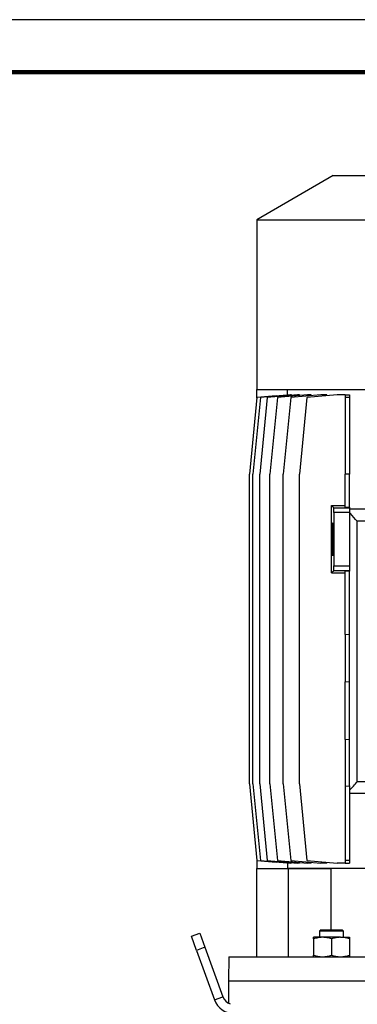
# Model space of a CAD drawing. Units: millimetres. Extents: x -4 to 213, y 0 to 297.
# Drawn here: x 114 to 146, y 203 to 297 of the extents above; entities that cross this region are included whole.
import ezdxf

# ---------------------------------------------------------------- set-up
doc = ezdxf.new("R2010")
doc.units = ezdxf.units.MM

msp = doc.modelspace()

# ---------------------------------------------------------------- linework, layer by layer
at = {"color": 7, "linetype": 'Continuous', "lineweight": 25}
for p, q in [((210, 297), (0, 297)), ((143.8578, 282.1153), (136.5721, 277.9089)), ((143.8578, 282.1153), (158.8578, 282.1153)), ((136.5721, 277.9089), (136.5721, 261.6868)), ((136.5721, 277.9089), (158.8578, 277.9089)), ((136.5721, 260.8771), (136.5721, 261.6868)), ((136.5956, 261.6868), (136.5721, 261.6868)), ((136.5956, 261.6868), (157.8358, 261.6868)), ((139.5115, 261.1627), (139.5115, 261.6868)), ((136.5778, 260.9349), (135.8635, 253.6153)), ((136.9081, 260.9349), (136.1939, 253.6153)), ((138.4217, 261.0963), (136.5778, 260.9349)), ((137.5638, 260.9349), (136.8495, 253.6153)), ((139.7864, 261.1868), (136.9081, 260.9349)), ((140.4421, 261.1868), (137.5638, 260.9349)), ((138.5346, 260.9349), (137.8204, 253.6153)), ((138.4217, 261.0674), (138.4217, 261.0963)), ((141.4129, 261.1868), (138.5346, 260.9349)), ((139.8058, 260.9349), (139.0915, 253.6153)), ((139.8781, 261.1868), (139.7864, 261.1868)), ((142.6841, 261.1868), (139.8058, 260.9349)), ((139.8781, 261.1374), (139.8781, 261.1868)), ((140.6367, 261.1868), (140.4421, 261.1868)), ((140.6367, 261.1188), (140.6367, 261.1868)), ((141.3578, 260.9349), (140.6436, 253.6153)), ((144.2361, 261.1868), (141.3578, 260.9349)), ((141.7627, 261.1868), (141.4129, 261.1868)), ((141.7627, 261.1061), (141.7627, 261.1868)), ((143.2589, 261.1868), (142.6841, 261.1868)), ((143.2589, 261.1013), (143.2589, 261.1868)), ((145.0007, 261.1868), (144.2361, 261.1868)), ((145.0007, 261.1868), (145.4293, 261.1868)), ((145.0007, 261.1868), (145.0007, 260.9349)), ((145.0007, 260.9349), (145.0007, 253.6153)), ((145.4293, 260.9349), (145.0007, 260.9349)), ((145.4293, 261.1868), (145.4293, 260.9349)), ((145.4293, 260.9349), (145.4293, 253.6153)), ((135.8635, 224.0449), (135.8635, 253.6153)), ((136.1939, 224.0449), (136.1939, 253.6153)), ((136.8495, 224.0449), (136.8495, 253.6153)), ((137.8204, 224.0449), (137.8204, 253.6153)), ((139.0915, 224.0449), (139.0915, 253.6153)), ((140.6436, 224.0449), (140.6436, 253.6153)), ((145.4293, 253.6153), (145.0007, 253.6153)), ((145.0007, 250.4597), (145.0007, 253.6153)), ((145.4293, 250.4597), (145.4293, 253.6153)), ((143.715, 244.1868), (143.715, 250.6153)), ((143.715, 250.6153), (143.924, 250.4063)), ((143.715, 250.6153), (145.0007, 250.6153)), ((143.9395, 249.9623), (143.924, 250.4063)), ((143.924, 250.4063), (145.4293, 250.4063)), ((145.0007, 250.4597), (145.4293, 250.4597)), ((145.4293, 250.4597), (145.4293, 250.4063)), ((145.4293, 250.4063), (145.4293, 249.9623)), ((149.5261, 250.2582), (145.4293, 250.2582)), ((143.9395, 249.9623), (143.9395, 244.8556)), ((145.4293, 249.9623), (143.9395, 249.9623)), ((145.4293, 249.9623), (145.4293, 244.8556)), ((149.5261, 249.1153), (146.1706, 249.1153)), ((146.1706, 224.2582), (146.1706, 249.1153)), ((143.9245, 244.3963), (143.715, 244.1868)), ((143.9245, 244.3963), (143.9395, 244.8556)), ((145.4293, 244.3963), (143.9245, 244.3963)), ((143.9395, 244.8556), (145.4293, 244.8556)), ((145.4293, 244.8556), (145.4293, 244.3963)), ((145.4293, 244.3963), (145.4293, 244.3424)), ((143.715, 244.1868), (145.0007, 244.1868)), ((145.4293, 244.3424), (145.0007, 244.3424)), ((145.0007, 238.2972), (145.0007, 244.3424)), ((145.4293, 238.2675), (145.4293, 244.3424)), ((145.4293, 238.2675), (145.0007, 238.2972)), ((145.0007, 238.2972), (145.0007, 233.7906)), ((145.4293, 233.8203), (145.4293, 238.2675)), ((145.0007, 233.7906), (145.4293, 233.8203)), ((145.0007, 228.2972), (145.0007, 233.7906)), ((145.4293, 228.2675), (145.4293, 233.8203)), ((145.4293, 228.2675), (145.0007, 228.2972)), ((145.0007, 228.2972), (145.0007, 223.8197)), ((145.4293, 223.8464), (145.4293, 228.2675)), ((135.8635, 224.0449), (136.5778, 216.7243)), ((136.1939, 224.0449), (136.9081, 216.7243)), ((136.8495, 224.0449), (137.5638, 216.7243)), ((137.8204, 224.0449), (138.5346, 216.7243)), ((139.0915, 224.0449), (139.8058, 216.7243)), ((140.6436, 224.0449), (141.3578, 216.7243)), ((145.0007, 223.8197), (145.4293, 223.8464)), ((145.0007, 223.8197), (145.0007, 216.7243)), ((145.4293, 223.8464), (145.4293, 216.7243)), ((146.896, 224.2582), (146.1706, 224.2582)), ((146.929, 223.1153), (145.4293, 223.1153)), ((136.5721, 216.7822), (136.5721, 215.9725)), ((136.5778, 216.7243), (138.4217, 216.563)), ((136.9081, 216.7243), (139.7864, 216.4725)), ((137.5638, 216.7243), (140.4421, 216.4725)), ((138.4217, 216.5919), (138.4217, 216.563)), ((138.5346, 216.7243), (141.4129, 216.4725)), ((139.5115, 216.4965), (139.5115, 215.9725)), ((139.8781, 216.4725), (139.7864, 216.4725)), ((139.8058, 216.7243), (142.6841, 216.4725)), ((139.8781, 216.4725), (139.8781, 216.5218)), ((140.6367, 216.4725), (140.4421, 216.4725)), ((140.6367, 216.4725), (140.6367, 216.5404)), ((141.3578, 216.7243), (144.2361, 216.4725)), ((141.7627, 216.4725), (141.4129, 216.4725)), ((141.7627, 216.4725), (141.7627, 216.5531)), ((143.2589, 216.4725), (142.6841, 216.4725)), ((143.2589, 216.4725), (143.2589, 216.558)), ((145.0007, 216.4725), (144.2361, 216.4725)), ((145.4293, 216.7243), (145.0007, 216.7243)), ((145.0007, 216.7243), (145.0007, 216.4725)), ((145.0007, 216.4725), (145.4293, 216.4725)), ((145.4293, 216.7243), (145.4293, 216.4725)), ((136.5721, 207.5439), (136.5721, 215.9725)), ((136.5721, 215.9725), (139.6038, 215.9725)), ((156.2598, 215.9725), (139.6038, 215.9725)), ((139.6038, 207.5439), (139.6038, 215.9725)), ((139.6038, 215.9725), (143.645, 215.9725)), ((143.645, 215.9725), (143.645, 210.1153)), ((130.3134, 209.4986), (131.1189, 209.7918)), ((131.1189, 209.7918), (131.6075, 208.4494)), ((142.6998, 210.1153), (142.5627, 209.9782)), ((142.5627, 209.9782), (142.5627, 209.401)), ((144.8484, 209.9782), (142.5627, 209.9782)), ((142.6998, 210.1153), (144.7113, 210.1153)), ((144.8484, 209.9782), (144.7113, 210.1153)), ((144.8484, 209.401), (144.8484, 209.9782)), ((130.802, 208.1562), (130.3134, 209.4986)), ((141.9913, 209.2479), (141.9913, 209.401)), ((142.8484, 209.401), (141.9913, 209.401)), ((141.9913, 209.2479), (141.9913, 207.697)), ((144.5627, 209.401), (142.8484, 209.401)), ((143.7056, 209.2479), (143.7056, 207.697)), ((144.5627, 209.401), (145.4198, 209.401)), ((145.4198, 209.401), (145.4198, 209.2479)), ((145.4198, 209.2479), (145.4198, 207.697)), ((131.6075, 208.4494), (130.802, 208.1562)), ((130.802, 208.1562), (132.5217, 203.4313)), ((131.6075, 208.4494), (133.3272, 203.7245)), ((133.8977, 207.5439), (133.8578, 205.2582)), ((133.8977, 207.5439), (183.818, 207.5439)), ((141.9913, 207.5439), (141.9913, 207.697)), ((145.4198, 207.697), (145.4198, 207.5439)), ((133.8578, 205.2582), (133.8578, 203.1099)), ((133.8578, 205.2582), (183.8578, 205.2582)), ((132.5217, 203.4313), (133.3272, 203.7245))]:
    msp.add_line(p, q, dxfattribs=at)
at = {"color": 7, "linetype": 'Continuous', "lineweight": 140}
msp.add_line((205, 292), (5, 292), dxfattribs=at)
at = {"color": 7, "linetype": 'Continuous', "lineweight": 25, "flags": 128}
msp.add_lwpolyline([(143.7707, 247.6816), (143.7698, 247.401), (143.7707, 247.1205), (143.7733, 246.8489), (143.7776, 246.5951), (143.7834, 246.3671), (143.7905, 246.1725), (143.7987, 246.0172), (143.8077, 245.9065), (143.8173, 245.8438), (143.8271, 245.8312), (143.8369, 245.869), (143.8462, 245.9561), (143.8549, 246.0896), (143.8626, 246.2652), (143.869, 246.4774), (143.8741, 246.7192), (143.8775, 246.983), (143.8793, 247.2602), (143.8793, 247.5419), (143.8775, 247.8191), (143.8741, 248.0829), (143.869, 248.3247), (143.8626, 248.5369), (143.8549, 248.7125), (143.8462, 248.846), (143.8369, 248.9331), (143.8271, 248.9709), (143.8173, 248.9583), (143.8077, 248.8956), (143.7987, 248.7848), (143.7905, 248.6296), (143.7834, 248.435), (143.7776, 248.207), (143.7733, 247.9532), (143.7707, 247.6816)], dxfattribs=at)
at = {"color": 7, "linetype": 'Continuous', "lineweight": 25}
for radius, start, end in [(2, 200.000152, 269.99979), (1.1428, 199.999744, 250.607791)]:
    msp.add_arc((134.4011, 204.1153), radius, start, end, dxfattribs=at)
for points, knots in [([(146.1706, 249.1153), (145.9485, 249.358), (145.7003, 249.6291), (145.4551, 249.903), (145.4293, 249.9318)], [0, 0, 0, 0, 0.8947336, 1, 1, 1, 1]), ([(145.4293, 223.4417), (145.5496, 223.5757), (145.7952, 223.8493), (146.0438, 224.1201), (146.1706, 224.2582)], [0, 0, 0, 0, 0.4899373, 1, 1, 1, 1]), ([(142.8484, 209.401), (142.8281, 209.4009), (142.674, 209.3995), (142.3825, 209.3657), (142.1228, 209.2875), (141.9913, 209.2479)], [0, 0, 0, 0, 0.0697694, 0.5290236, 1, 1, 1, 1]), ([(143.7056, 209.2479), (143.5666, 209.2907), (143.2872, 209.3768), (142.9952, 209.3929), (142.8484, 209.401)], [0, 0, 0, 0, 0.4972321, 1, 1, 1, 1]), ([(144.5627, 209.401), (144.5424, 209.4009), (144.3883, 209.3995), (144.0968, 209.3657), (143.8371, 209.2875), (143.7056, 209.2479)], [0, 0, 0, 0, 0.0697693, 0.5290251, 1, 1, 1, 1]), ([(145.4198, 209.2479), (145.3507, 209.2698), (145.2125, 209.3135), (144.9997, 209.3617), (144.7828, 209.3947), (144.6362, 209.3989), (144.5627, 209.401)], [0, 0, 0, 0, 0.24866611, 0.49710139, 0.74802774, 1, 1, 1, 1]), ([(141.9913, 207.697), (142.1302, 207.6542), (142.4097, 207.5682), (142.7016, 207.552), (142.8484, 207.5439)], [0, 0, 0, 0, 0.49723232, 1, 1, 1, 1]), ([(142.8484, 207.5439), (142.8687, 207.5441), (143.0228, 207.5455), (143.3143, 207.5793), (143.574, 207.6574), (143.7056, 207.697)], [0, 0, 0, 0, 0.0697695, 0.5290254, 1, 1, 1, 1]), ([(143.7056, 207.697), (143.8445, 207.6542), (144.124, 207.5682), (144.4159, 207.552), (144.5627, 207.5439)], [0, 0, 0, 0, 0.4972328, 1, 1, 1, 1]), ([(144.5627, 207.5439), (144.583, 207.5441), (144.7371, 207.5455), (145.0286, 207.5793), (145.2883, 207.6574), (145.4198, 207.697)], [0, 0, 0, 0, 0.0697684, 0.5290244, 1, 1, 1, 1])]:
    msp.add_open_spline(points, degree=3, knots=knots, dxfattribs=at)

doc.saveas('drawing.dxf')
